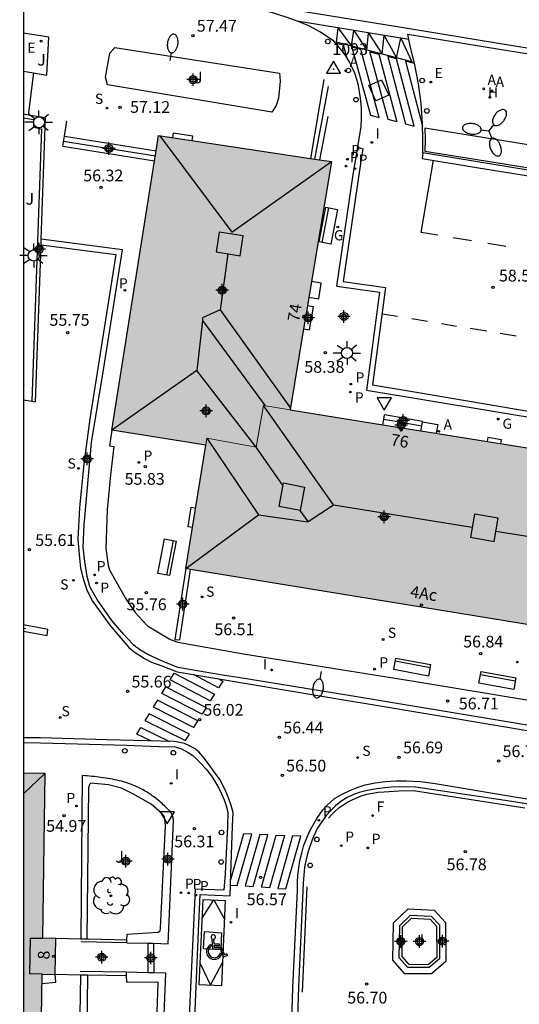
# Model space of a CAD drawing. Units: metres. Extents: x 586593 to 586946, y 4796539 to 4796791.
# Drawn here: x 586594 to 586626, y 4796686 to 4796749 of the extents above; entities that cross this region are included whole.
import ezdxf
from ezdxf.enums import TextEntityAlignment as Align

# ---------------------------------------------------------------- set-up
doc = ezdxf.new("R2010")
doc.units = ezdxf.units.M
doc.header["$MEASUREMENT"] = 0
doc.header["$PDSIZE"] = 5
for name, color, linetype in [('010106', 9, 'Continuous'), ('020204', 9, 'Continuous'), ('020308', 9, 'Continuous'), ('030201', 9, 'Continuous'), ('030301', 9, 'Continuous'), ('060106', 9, 'Continuous'), ('060108', 9, 'Continuous'), ('060113', 4, 'Continuous'), ('060117', 9, 'Continuous'), ('060124', 9, 'Continuous'), ('060126', 9, 'Continuous'), ('060141', 9, 'Continuous'), ('060144', 9, 'Continuous'), ('060145', 9, 'Continuous'), ('070105', 6, 'Continuous'), ('080106', 1, 'Continuous'), ('080109', 9, 'Continuous'), ('080110', 9, 'Continuous'), ('080202', 9, 'Continuous'), ('080308', 9, 'Continuous'), ('090103', 9, 'Continuous'), ('090202', 1, 'Continuous'), ('100107', 3, 'Continuous'), ('100116', 71, 'Continuous'), ('100202', 3, 'Continuous'), ('100302', 7, 'Continuous'), ('200204', 4, 'Continuous'), ('200205', 4, 'Continuous'), ('200304', 4, 'Continuous'), ('200305', 4, 'Continuous'), ('210201', 9, 'Continuous'), ('210203', 4, 'Continuous'), ('210204', 9, 'Continuous'), ('210205', 4, 'Continuous'), ('210301', 9, 'Continuous'), ('210303', 4, 'Continuous'), ('210304', 9, 'Continuous'), ('210305', 4, 'Continuous'), ('220207', 9, 'Continuous'), ('220307', 9, 'Continuous'), ('230204', 9, 'Continuous'), ('230304', 9, 'Continuous'), ('240104', 1, 'Continuous'), ('240204', 9, 'Continuous'), ('240304', 9, 'Continuous'), ('250202', 9, 'Continuous'), ('250205', 9, 'Continuous'), ('250206', 9, 'Continuous'), ('260101', 9, 'Continuous'), ('260202', 9, 'Continuous'), ('260205', 9, 'Continuous'), ('260206', 9, 'Continuous'), ('270204', 9, 'Continuous'), ('270304', 9, 'Continuous'), ('990501', 21, 'Continuous'), ('C_Edificios', 5, 'Continuous'), ('Centroides', 1, 'Continuous')]:
    doc.layers.add(name, color=color, linetype=linetype)
doc.layers.add('080111', color=7, linetype='Continuous', lineweight=30)
doc.layers.add('080117', color=7, linetype='Continuous', lineweight=20)
doc.styles.add('ARIAL', font='arial.ttf', dxfattribs={"height": 1})
doc.styles.add('ARIALI', font='ariali.ttf', dxfattribs={"height": 1})
doc.styles.add('ROMANS', font='romans__.ttf', dxfattribs={"height": 1})
doc.styles.get("Standard").update_dxf_attribs({"font": 'arial.ttf'})

# ---------------------------------------------------------------- blocks, each defined once
blk = doc.blocks.new('Centroide')
for points in [[(0.402, 0), (-0.402, 0)], [(0, -0.402), (0, 0.402)]]:
    blk.add_lwpolyline(points)
for radius in [0.256, 0.159]:
    blk.add_circle((0, 0), radius)
blk = doc.blocks.new('VERTOP')
blk.add_lwpolyline([(-0.45, -0.26), (0.45, -0.26), (0, 0.52)], close=True)
blk.add_point((0, 0))
blk = doc.blocks.new('MINUS')
at = {"color": 0}
for points in [[(-0.047, 0.641, 0), (0, 0, 0)], [(-0.087, 0.273, 0), (-0.078, 0.158, 0)], [(0, 0, 0), (0.483, 0, 0)], [(0.063, 0.6, 0), (0.084, 0.317, 0)], [(0.084, 0.317, 0), (0.428, 0.317, 0)], [(0.092, 0.21, 0), (0.099, 0.107, 0)], [(0.092, 0.21, 0), (0.436, 0.21, 0)], [(0.099, 0.107, 0), (0.556, 0.107, 0)], [(0.428, 0.317, 0), (0.436, 0.21, 0)], [(0.483, 0, 0), (0.694, -0.534, 0)], [(0.556, 0.107, 0), (0.754, -0.396, 0)], [(0.506, -0.239, 0), (0.569, -0.397, 0)], [(0.958, -0.43, 0), (0.694, -0.534, 0)], [(0.919, -0.331, 0), (0.754, -0.396, 0)], [(0.919, -0.331, 0), (0.958, -0.43, 0)]]:
    blk.add_polyline3d(points, dxfattribs=at)
for centre, radius, start, end in [((0.053, 0.742), 0.142, 274.16246, 225.31813), ((0.117, -0.183), 0.5, 114.00335, 334.68483), ((0.117, -0.183), 0.393, 119.72316, 351.88934)]:
    blk.add_arc(centre, radius, start, end, dxfattribs=at)
blk = doc.blocks.new('COTAPU')
blk.add_circle((0, 0), 0.075)
blk = doc.blocks.new('PLUVI1')
blk.add_circle((0, 0), 0.055)
blk = doc.blocks.new('HIDRAN')
blk.add_circle((0, 0), 0.055)
blk = doc.blocks.new('ARBOL')
blk.add_circle((0, 0), 0.0587)
for centre, radius, start, end in [((-0.564, 0.381), 0.532, 92.28, 254.58), ((-0.28, 0.855), 0.3, 359.28777, 173.60777), ((0.097, 0.97), 0.21, 23.15651, 160.46651), ((0.438, 0.881), 0.24, 301.57804, 139.32804), ((0.656, 0.288), 0.443, 319.85562, 114.76562), ((-0.091, 0.321), 0.12, 119.14, 310.56), ((0.819, -0.249), 0.383, 235.52754, 62.02753), ((-0.556, -0.339), 0.555, 142.64, 266.54), ((-0.039, -0.384), 0.21, 189.64, 323.88), ((0.299, -0.624), 0.532, 224.67, 0.24), ((-0.301, -0.676), 0.45, 213.78, 295.32)]:
    blk.add_arc(centre, radius, start, end)
blk = doc.blocks.new('FAREDI')
blk.add_line((0, 0), (0.5, 0))
blk.add_lwpolyline([(0.5, 0, 0.159986), (0.538, -0.117, 0.106322), (0.675, -0.238, 0.071006), (0.858, -0.309, 0.057309), (1.099, -0.337, 0.057309), (1.339, -0.309, 0.071006), (1.522, -0.238, 0.106322), (1.659, -0.117, 0.159986), (1.697, 0, 0.159986), (1.659, 0.117, 0.106322), (1.522, 0.238, 0.071006), (1.339, 0.309, 0.057309), (1.099, 0.337, 0.057309), (0.858, 0.309, 0.071006), (0.675, 0.238, 0.106322), (0.538, 0.117, 0.159986)], format="xyb", close=True)
blk = doc.blocks.new('HUEPIV')
blk.add_circle((0, 0), 0.145)
blk = doc.blocks.new('REIND')
blk.add_circle((0, 0), 0.055)
blk = doc.blocks.new('FAROLM')
for q in [(0, 0.5), (0.433, -0.25), (-0.433, -0.25)]:
    blk.add_line((0, 0), q)
for points in [[(0, 0.5, 0.159986), (0.117, 0.538, 0.106322), (0.238, 0.675, 0.071006), (0.309, 0.858, 0.057309), (0.337, 1.099, 0.057309), (0.309, 1.339, 0.071006), (0.238, 1.522, 0.106322), (0.117, 1.659, 0.159986), (0, 1.697, 0.159986), (-0.117, 1.659, 0.106322), (-0.238, 1.522, 0.071006), (-0.309, 1.339, 0.057309), (-0.337, 1.099, 0.057309), (-0.309, 0.858, 0.071006), (-0.238, 0.675, 0.106322), (-0.117, 0.538, 0.159986)], [(-0.433, -0.25, 0.159986), (-0.525, -0.168, 0.106322), (-0.704, -0.131, 0.071006), (-0.898, -0.161, 0.057309), (-1.12, -0.258, 0.057309), (-1.315, -0.402, 0.071006), (-1.437, -0.555, 0.106322), (-1.495, -0.728, 0.159986), (-1.47, -0.849, 0.159986), (-1.378, -0.931, 0.106322), (-1.199, -0.967, 0.071006), (-1.005, -0.937, 0.057309), (-0.783, -0.841, 0.057309), (-0.588, -0.697, 0.071006), (-0.466, -0.544, 0.106322), (-0.408, -0.371, 0.159986)], [(0.433, -0.25, 0.159986), (0.408, -0.371, 0.106322), (0.466, -0.544, 0.071006), (0.588, -0.697, 0.057309), (0.783, -0.841, 0.057309), (1.005, -0.937, 0.071006), (1.199, -0.967, 0.106322), (1.378, -0.931, 0.159986), (1.47, -0.849, 0.159986), (1.495, -0.728, 0.106322), (1.437, -0.555, 0.071006), (1.315, -0.402, 0.057309), (1.12, -0.258, 0.057309), (0.898, -0.161, 0.071006), (0.704, -0.131, 0.106322), (0.525, -0.168, 0.159986)]]:
    blk.add_lwpolyline(points, format="xyb", close=True)
blk = doc.blocks.new('SANEA')
blk.add_circle((0, 0), 0.055)
blk = doc.blocks.new('ABAS')
blk.add_circle((0, 0), 0.055)
blk = doc.blocks.new('REGALU')
blk.add_circle((0, 0), 0.055)
blk = doc.blocks.new('PLUVI3')
blk.add_circle((0, 0), 0.055)
blk = doc.blocks.new('PLUVI2')
blk.add_circle((0, 0), 0.055)
blk = doc.blocks.new('OPTICA')
blk.add_circle((0, 0), 0.055)
blk = doc.blocks.new('FAROLA')
for p, q in [((0, 0.355), (0, 0.755)), ((-0.355, 0), (-0.895, 0)), ((-0.63, 0.51), (-0.255, 0.245)), ((0.605, 0.49), (0.276, 0.223)), ((0.355, 0), (0.855, 0)), ((-0.65, -0.52), (-0.255, -0.24)), ((0, -0.355), (0, -0.755)), ((0.585, -0.52), (0.256, -0.246))]:
    blk.add_line(p, q)
blk.add_circle((0, 0), 0.355)
blk = doc.blocks.new('REGAS')
blk.add_circle((0, 0), 0.055)
blk = doc.blocks.new('SETRA')
at = {"linetype": 'Continuous'}
blk.add_lwpolyline([(0.451, 0.26), (-0.45, 0.26), (-0.001, -0.52)], close=True, dxfattribs=at)
blk = doc.blocks.new('BloquePortal')
blk.add_circle((0, 0), 0.075)
at = {"flags": 5}
blk.add_attdef('INDICE', text='', height=0.75, dxfattribs=at).set_placement((0, 0), align=Align.MIDDLE_CENTER)
blk = doc.blocks.new('BANCO')
blk.add_line((1.125, 0.1875), (-1.125, 0.1875))
blk.add_lwpolyline([(1.125, 0.75), (1.125, 0), (-1.125, 0), (-1.125, 0.75)], close=True)

msp = doc.modelspace()

# ---------------------------------------------------------------- hatches: boundary and pattern name
at = {"layer": '990501'}
for points in [[(586613.745, 4796740.046), (586602.711, 4796741.698), (586599.737, 4796722.897), (586605.725, 4796721.949), (586605.765, 4796722.406), (586608.955, 4796721.829), (586609.419, 4796724.475), (586611.12, 4796724.202)], [(586629.844, 4796721.202), (586611.12, 4796724.202), (586609.419, 4796724.475), (586608.955, 4796721.829), (586605.765, 4796722.406), (586605.725, 4796721.949), (586605.732, 4796721.948), (586604.46, 4796714.072), (586628.059, 4796710.207)], [(586595.489, 4796701.013), (586594.088, 4796701.033), (586594.087, 4796678.533), (586595.138, 4796678.521), (586595.288, 4796688.199), (586596.115, 4796688.18), (586596.167, 4796690.473), (586595.324, 4796690.492)]]:
    msp.add_hatch(color=256, dxfattribs=at).paths.add_polyline_path(points, flags=0)

# ---------------------------------------------------------------- linework, layer by layer
at = {"layer": '010106'}
msp.add_lwpolyline([(586594.084, 4796540.067), (586944.074, 4796540.06), (586944.08, 4796790.053), (586594.09, 4796790.06)], close=True, dxfattribs=at)
at = {"layer": '060106', "flags": 128}
for points in [[(586594.257, 4796710.232), (586594.088, 4796710.26)], [(586613.56, 4796698.16), (586613.77, 4796698.39), (586613.99, 4796698.61), (586614.23, 4796698.81), (586614.48, 4796698.99), (586614.74, 4796699.16), (586615.02, 4796699.31), (586615.3, 4796699.44), (586615.65, 4796699.58), (586616.01, 4796699.68), (586616.37, 4796699.76), (586616.74, 4796699.81), (586617.11, 4796699.83), (586618.04, 4796699.91), (586618.98, 4796699.93), (586626.08, 4796698.82)], [(586611.91, 4796687.05), (586612.19, 4796693.78)]]:
    msp.add_lwpolyline(points, dxfattribs=at)
at = {"layer": '060108', "flags": 128}
for points in [[(586611.557, 4796748.989), (586610.93, 4796749.23), (586609.92, 4796749.54), (586609.43, 4796749.65), (586608.91, 4796749.76), (586606.13, 4796750.19), (586600.64, 4796751.1), (586595.7, 4796751.9), (586595.291, 4796751.6)], [(586615.431, 4796740.954), (586615.48, 4796741.25), (586615.64, 4796742.25), (586615.67, 4796742.86), (586615.66, 4796743.47), (586615.6, 4796744.08), (586615.55, 4796744.49), (586615.47, 4796744.89), (586615.37, 4796745.28), (586615.24, 4796745.67), (586615.08, 4796746.04), (586614.88, 4796746.42), (586614.66, 4796746.78), (586614.41, 4796747.12), (586614.13, 4796747.45), (586613.9, 4796747.72), (586613.06, 4796748.29), (586612.3, 4796748.7), (586611.84, 4796748.88), (586611.557, 4796748.989)], [(586618.694, 4796747.829), (586618.62, 4796748.17)], [(586618.62, 4796748.17), (586624.48, 4796747.22), (586633.67, 4796745.74), (586645.37, 4796743.85), (586649.12, 4796743.25), (586648.948, 4796742.997)], [(586619.58, 4796740.59), (586619.59, 4796741.45), (586619.57, 4796742.46), (586619.47, 4796743.74), (586619.3, 4796745), (586619.07, 4796746.22), (586618.78, 4796747.43), (586618.694, 4796747.829)], [(586614.1, 4796732.09), (586615.14, 4796739.21), (586615.431, 4796740.954)], [(586645.78, 4796736.33), (586642.89, 4796736.8), (586638.12, 4796737.58), (586630.56, 4796738.8), (586623.08, 4796740.02), (586619.58, 4796740.59)], [(586601.05, 4796709.27), (586600.51, 4796709.864), (586599.738, 4796710.76), (586598.808, 4796712.096), (586598.451, 4796712.696), (586598.341, 4796712.934), (586598.159, 4796713.567), (586598.018, 4796714.531), (586597.911, 4796715.442), (586597.962, 4796716.875), (586598.427, 4796722.113), (586599.206, 4796726.748), (586600.409, 4796734.414), (586595.232, 4796735.081)], [(586614.1, 4796732.09), (586616.821, 4796731.717), (586615.98, 4796725.462), (586643.968, 4796720.832), (586644.62, 4796725.19)], [(586629.2, 4796703.59), (586624.71, 4796704.35), (586614.86, 4796705.98), (586607.79, 4796707.13), (586606.93, 4796707.25), (586603.95, 4796707.76), (586603.01, 4796708.16), (586602.08, 4796708.58), (586601.97, 4796708.63), (586601.88, 4796708.68), (586601.78, 4796708.74), (586601.68, 4796708.8), (586601.59, 4796708.86), (586601.49, 4796708.92), (586601.4, 4796708.99), (586601.31, 4796709.05), (586601.22, 4796709.12), (586601.13, 4796709.19), (586601.05, 4796709.27)], [(586594.088, 4796702.974), (586595.19, 4796702.97)], [(586595.19, 4796702.97), (586600.67, 4796702.81), (586603.24, 4796702.71), (586603.71, 4796702.73), (586604.17, 4796702.57), (586604.61, 4796702.35), (586604.9, 4796702.15), (586605.16, 4796701.92), (586605.4, 4796701.67), (586605.75, 4796701.29), (586606.07, 4796700.88), (586606.36, 4796700.44), (586606.56, 4796700.08), (586606.74, 4796699.71), (586606.9, 4796699.33), (586607.03, 4796698.94), (586607.14, 4796698.54), (586607.11, 4796697.64), (586606.96, 4796694.6), (586606.89, 4796693.57), (586605.06, 4796693.63), (586604.94, 4796691.36), (586604.5, 4796681.96)], [(586628.27, 4796698.72), (586625.26, 4796699.21), (586619.14, 4796700.14), (586618.35, 4796700.16), (586617.57, 4796700.13), (586616.8, 4796700.05), (586616.03, 4796699.93), (586615.52, 4796699.8), (586615.11, 4796699.64), (586614.71, 4796699.45), (586614.34, 4796699.21), (586614, 4796698.95), (586613.7, 4796698.65), (586613.42, 4796698.33), (586612.84, 4796697.5), (586612.51, 4796696.78), (586612.26, 4796696.04), (586612.14, 4796695.54), (586612.04, 4796695.04), (586611.98, 4796694.53), (586611.94, 4796694.02), (586611.93, 4796693.52), (586611.65, 4796687.4), (586611.51, 4796683.41)]]:
    msp.add_lwpolyline(points, dxfattribs=at)
at = {"layer": '060113', "flags": 128}
for points in [[(586667.24, 4796739.35), (586666.43, 4796739.79), (586665.61, 4796740.19), (586664.77, 4796740.55), (586663.59, 4796740.98), (586662.39, 4796741.34), (586658.8, 4796742.01), (586649.06, 4796743.6), (586643.24, 4796744.53), (586633.69, 4796746.06), (586624.54, 4796747.54), (586618.6, 4796748.52), (586610.84, 4796749.78), (586605.08, 4796750.73), (586598.46, 4796751.83), (586595.68, 4796752.3), (586595.291, 4796751.6)], [(586618.694, 4796747.829), (586611.557, 4796748.989)], [(586615.431, 4796740.954), (586615.76, 4796740.86), (586615.61, 4796739.91), (586614.49, 4796732.38), (586617.2, 4796732), (586616.36, 4796725.8), (586618.92, 4796725.38)], [(586619.58, 4796740.59), (586619.54, 4796740.24), (586623.01, 4796739.67), (586630.55, 4796738.45), (586638.07, 4796737.24), (586642.92, 4796736.44), (586645.7, 4796736), (586645.78, 4796736.33)], [(586595.22, 4796734.738), (586599.996, 4796734.12), (586598.322, 4796723.626), (586597.956, 4796720.762), (586597.669, 4796717.949), (586597.564, 4796715.948), (586597.643, 4796714.968), (586597.74, 4796714.093), (586597.926, 4796713.349), (586598.156, 4796712.647), (586598.491, 4796712.007), (586599.597, 4796710.459), (586600.83, 4796709.04)], [(586618.92, 4796725.38), (586643.727, 4796721.167), (586644.31, 4796724.89)], [(586600.83, 4796709.04), (586601.03, 4796708.88), (586601.12, 4796708.8), (586601.22, 4796708.73), (586601.32, 4796708.66), (586601.42, 4796708.6), (586601.52, 4796708.53), (586601.62, 4796708.47), (586601.72, 4796708.41), (586601.83, 4796708.35), (586602.27, 4796708.11), (586602.92, 4796707.87), (586603.9, 4796707.49), (586615.28, 4796705.58), (586615.58, 4796705.54), (586624.61, 4796704.02), (586630.64, 4796703.01)], [(586604.94, 4796683.41), (586605.29, 4796691.43), (586605.38, 4796693.29), (586607.28, 4796693.21), (586607.32, 4796694.62), (586607.43, 4796697.64), (586607.48, 4796698.52), (586607.36, 4796698.96), (586607.21, 4796699.39), (586607.04, 4796699.81), (586606.84, 4796700.22), (586606.62, 4796700.62), (586605.64, 4796701.96), (586605.28, 4796702.38), (586605, 4796702.6), (586604.7, 4796702.77), (586604.37, 4796702.91), (586603.74, 4796703.04), (586599.41, 4796703.16), (586595.19, 4796703.28), (586594.088, 4796703.28)], [(586611.16, 4796683.09), (586611.29, 4796687.34), (586611.59, 4796693.55), (586611.58, 4796694.03), (586611.6, 4796694.51), (586611.66, 4796694.99), (586611.74, 4796695.46), (586611.85, 4796695.93), (586611.99, 4796696.43), (586612.18, 4796696.91), (586612.39, 4796697.38), (586612.65, 4796697.83), (586612.81, 4796698.13), (586613, 4796698.42), (586613.21, 4796698.69), (586613.43, 4796698.94), (586613.68, 4796699.18), (586613.94, 4796699.4), (586614.4, 4796699.67), (586614.89, 4796699.91), (586615.38, 4796700.12), (586615.9, 4796700.29), (586616.54, 4796700.41), (586617.2, 4796700.49), (586617.85, 4796700.54), (586618.51, 4796700.54), (586619.44, 4796700.49), (586620.36, 4796700.36), (586625.33, 4796699.54), (586627.18, 4796699.24)]]:
    msp.add_lwpolyline(points, dxfattribs=at)
at = {"layer": '060117', "flags": 128}
for points in [[(586594.726, 4796745.695), (586594.395, 4796743.009)], [(586613.265, 4796745.27), (586612.409, 4796740.246)], [(586613.521, 4796742.906), (586612.997, 4796740.158)], [(586596.707, 4796741.654), (586602.558, 4796740.728)], [(586596.61, 4796741.019), (586602.458, 4796740.094)], [(586611.976, 4796729.373), (586612.351, 4796729.311), (586612.595, 4796730.773), (586612.219, 4796730.836)], [(586619.555, 4796723.436), (586619.561, 4796723.469), (586617.142, 4796723.874)], [(586619.508, 4796723.171), (586617.095, 4796723.582)], [(586619.453, 4796722.867), (586619.508, 4796723.171)], [(586619.508, 4796723.171), (586619.555, 4796723.436)], [(586602.041, 4796690.181), (586602.033, 4796688.297)], [(586602.389, 4796690.173), (586602.405, 4796688.289)]]:
    msp.add_lwpolyline(points, dxfattribs=at)
at = {"layer": '060124', "flags": 128}
for points in [[(586594.088, 4796724.84), (586594.639, 4796724.756)], [(586617.717, 4796691.481), (586618.637, 4796692.371), (586620.305, 4796692.293), (586621.037, 4796691.502), (586621.05, 4796689.005), (586620.135, 4796688.217), (586618.443, 4796688.236), (586617.667, 4796689.106), (586617.717, 4796691.481)], [(586597.769, 4796690.438), (586596.167, 4796690.473)], [(586597.732, 4796688.149), (586596.115, 4796688.18)]]:
    msp.add_lwpolyline(points, dxfattribs=at)
at = {"layer": '060126', "flags": 128}
for points in [[(586596.707, 4796741.654), (586596.853, 4796742.616)], [(586596.61, 4796741.019), (586596.707, 4796741.654)]]:
    msp.add_lwpolyline(points, dxfattribs=at)
at = {"layer": '060141', "flags": 128}
for points in [[(586612.693, 4796740.203), (586613.562, 4796744.832)], [(586596.658, 4796741.331), (586602.513, 4796740.405)]]:
    msp.add_lwpolyline(points, dxfattribs=at)
at = {"layer": '060144', "flags": 128}
for points in [[(586617.095, 4796723.582), (586617.142, 4796723.874)], [(586617.038, 4796723.254), (586617.095, 4796723.582)], [(586600.695, 4796690.213), (586597.787, 4796690.258)], [(586600.65, 4796688.326), (586597.715, 4796688.384)]]:
    msp.add_lwpolyline(points, dxfattribs=at)
at = {"layer": '060145', "flags": 128}
for points in [[(586609.954, 4796743.188), (586599.462, 4796744.935), (586599.338, 4796745.414), (586599.615, 4796746.948), (586599.923, 4796747.323), (586610.429, 4796745.681), (586610.474, 4796745.172), (586610.381, 4796744.075), (586610.23, 4796743.608), (586609.954, 4796743.188)], [(586599.737, 4796722.897), (586599.58, 4796721.904), (586599.861, 4796721.866), (586599.647, 4796720.047), (586599.446, 4796717.815), (586599.353, 4796715.385), (586599.494, 4796714.283), (586599.579, 4796714.005), (586600, 4796713.273), (586600.632, 4796712.151), (586601.234, 4796711.274), (586601.688, 4796710.756), (586602.018, 4796710.428), (586602.751, 4796709.978), (586603.389, 4796709.596), (586603.531, 4796709.53), (586603.956, 4796709.388), (586608.139, 4796708.636), (586613.289, 4796707.804), (586619.126, 4796706.873), (586628.928, 4796705.266), (586656.048, 4796700.733)]]:
    msp.add_lwpolyline(points, dxfattribs=at)
at = {"layer": '070105', "flags": 128}
for points in [[(586594.395, 4796743.009), (586594.089, 4796743.06)], [(586594.089, 4796742.824), (586594.746, 4796742.714), (586594.743, 4796742.23), (586595.255, 4796742.124), (586594.639, 4796724.756)], [(586595.232, 4796735.081), (586595.507, 4796742.823), (586594.395, 4796743.009)], [(586595.22, 4796734.738), (586595.232, 4796735.081)], [(586594.639, 4796724.756), (586594.864, 4796724.721), (586595.22, 4796734.738)], [(586604.46, 4796714.072), (586603.765, 4796709.555), (586604.065, 4796709.532), (586604.758, 4796714.024)], [(586594.088, 4796710.074), (586595.612, 4796709.805), (586595.659, 4796710.2), (586594.088, 4796710.49)], [(586597.769, 4796690.438), (586597.854, 4796700.881)], [(586618.116, 4796691.307), (586618.792, 4796691.96), (586620.121, 4796691.898), (586620.635, 4796691.343), (586620.646, 4796689.189), (586619.987, 4796688.622), (586618.625, 4796688.637), (586618.073, 4796689.256), (586618.116, 4796691.307)], [(586618.294, 4796691.229), (586618.861, 4796691.777), (586620.039, 4796691.722), (586620.456, 4796691.272), (586620.466, 4796689.271), (586619.921, 4796688.802), (586618.706, 4796688.815), (586618.254, 4796689.323), (586618.294, 4796691.229)], [(586598.228, 4796690.428), (586597.769, 4796690.438)], [(586600.695, 4796690.374), (586598.228, 4796690.428)], [(586600.695, 4796690.213), (586600.695, 4796690.374)], [(586597.732, 4796688.149), (586597.608, 4796680.623), (586599.663, 4796680.756), (586599.595, 4796676.774), (586599.434, 4796667.362)], [(586598.174, 4796688.141), (586597.732, 4796688.149)], [(586600.644, 4796688.094), (586598.174, 4796688.141)], [(586600.65, 4796688.326), (586600.644, 4796688.094)]]:
    msp.add_lwpolyline(points, dxfattribs=at)
at = {"layer": '080106', "flags": 128}
for points in [[(586606.591, 4796735.546), (586606.394, 4796734.273), (586607.927, 4796734.035), (586608.124, 4796735.308), (586606.591, 4796735.546)], [(586611.745, 4796717.774), (586610.404, 4796718.036), (586610.698, 4796719.542), (586612.039, 4796719.28), (586611.745, 4796717.774)], [(586622.613, 4796716.077), (586624.13, 4796715.809), (586624.392, 4796717.29), (586622.875, 4796717.558), (586622.613, 4796716.077)]]:
    msp.add_lwpolyline(points, dxfattribs=at)
at = {"layer": '080109', "flags": 128}
for points in [[(586602.807, 4796741.684), (586607.382, 4796735.533), (586613.745, 4796740.046)], [(586607.147, 4796734.156), (586606.657, 4796730.588)], [(586606.657, 4796730.588), (586605.531, 4796730.076), (586605.512, 4796729.908)], [(586606.657, 4796730.588), (586611.139, 4796724.316)], [(586605.512, 4796729.908), (586605.158, 4796726.717)], [(586605.512, 4796729.908), (586609.525, 4796724.458)], [(586605.158, 4796726.717), (586599.737, 4796722.897)], [(586610.66, 4796719.35), (586608.955, 4796721.829), (586605.158, 4796726.717)], [(586613.89, 4796718.15), (586609.419, 4796724.475)], [(586605.805, 4796722.399), (586609.087, 4796717.495)], [(586612.26, 4796717.072), (586613.89, 4796718.15)], [(586613.89, 4796718.15), (586622.726, 4796716.715)], [(586604.462, 4796714.086), (586609.087, 4796717.495)], [(586609.087, 4796717.495), (586612.232, 4796717.053), (586612.26, 4796717.072)], [(586612.26, 4796717.072), (586611.745, 4796717.774)], [(586624.245, 4796716.459), (586633.585, 4796714.976)], [(586595.449, 4796701.014), (586594.088, 4796699.711)]]:
    msp.add_lwpolyline(points, dxfattribs=at)
at = {"layer": '080110', "flags": 128}
msp.add_lwpolyline([(586595.288, 4796688.199), (586594.508, 4796688.217), (586594.544, 4796690.51), (586595.324, 4796690.492)], dxfattribs=at)
at = {"layer": '080111', "flags": 128}
for points in [[(586602.558, 4796740.728), (586602.711, 4796741.698)], [(586602.711, 4796741.698), (586612.409, 4796740.246)], [(586602.458, 4796740.094), (586602.558, 4796740.728)], [(586599.737, 4796722.897), (586602.458, 4796740.094)], [(586612.997, 4796740.158), (586613.745, 4796740.046), (586612.219, 4796730.836)], [(586612.409, 4796740.246), (586612.997, 4796740.158)], [(586612.219, 4796730.836), (586611.976, 4796729.373)], [(586611.976, 4796729.373), (586611.12, 4796724.202)], [(586611.12, 4796724.202), (586617.038, 4796723.254)], [(586617.038, 4796723.254), (586619.453, 4796722.867)], [(586605.732, 4796721.948), (586599.737, 4796722.897)], [(586619.453, 4796722.867), (586629.844, 4796721.202)], [(586604.46, 4796714.072), (586605.732, 4796721.948)], [(586604.758, 4796714.024), (586604.46, 4796714.072)], [(586628.059, 4796710.207), (586604.758, 4796714.024)], [(586596.167, 4796690.473), (586595.324, 4796690.492), (586595.489, 4796701.013), (586594.088, 4796701.033)], [(586596.115, 4796688.18), (586596.167, 4796690.473)], [(586595.138, 4796678.521), (586595.288, 4796688.199), (586596.115, 4796688.18)]]:
    msp.add_lwpolyline(points, dxfattribs=at)
at = {"layer": '080117', "flags": 128}
msp.add_lwpolyline([(586605.732, 4796721.948), (586605.805, 4796722.399), (586608.955, 4796721.829), (586609.419, 4796724.475), (586611.12, 4796724.202)], dxfattribs=at)
at = {"layer": '090103', "flags": 128}
for points in [[(586604.852, 4796741.378), (586604.897, 4796741.66), (586603.654, 4796741.858), (586603.607, 4796741.564)], [(586612.31, 4796731.386), (586612.935, 4796731.282), (586613.102, 4796732.283), (586612.476, 4796732.387)], [(586619.555, 4796723.436), (586620.533, 4796723.26), (586620.434, 4796722.71)], [(586624.569, 4796722.047), (586624.61, 4796722.296), (586623.725, 4796722.442), (586623.683, 4796722.189)], [(586604.885, 4796716.704), (586604.599, 4796716.75), (586604.797, 4796717.985), (586605.085, 4796717.939)], [(586595.279, 4796687.606), (586596.161, 4796687.686), (586596.116, 4796688.18)]]:
    msp.add_lwpolyline(points, dxfattribs=at)
at = {"layer": '100107', "flags": 128}
for points in [[(586600.695, 4796690.374), (586600.704, 4796690.753), (586602.694, 4796690.886), (586602.815, 4796690.963), (586602.833, 4796691.145), (586603.166, 4796697.688), (586603.089, 4796698.252), (586602.918, 4796698.461), (586602.239, 4796699.043), (586601.078, 4796699.712), (586600.349, 4796700.065), (586599.529, 4796700.284), (586598.398, 4796700.383), (586598.302, 4796700.313), (586598.251, 4796700.084), (586598.15, 4796690.48), (586598.228, 4796690.428)], [(586598.174, 4796688.141), (586598.094, 4796681.152), (586598.101, 4796681.065), (586598.132, 4796681.025), (586599.931, 4796681.113), (586600.049, 4796681.071), (586600.119, 4796680.975), (586599.935, 4796667.344)], [(586600.644, 4796688.094), (586600.661, 4796687.705), (586602.617, 4796687.711), (586602.664, 4796687.703), (586602.679, 4796687.623), (586602.331, 4796677.888), (586602.44, 4796676.358), (586602.031, 4796667.269)]]:
    msp.add_lwpolyline(points, dxfattribs=at)
at = {"layer": '100116', "flags": 128}
for points in [[(586594.726, 4796745.695), (586595.593, 4796745.554), (586595.71, 4796747.974), (586594.089, 4796748.233)], [(586594.089, 4796745.799), (586594.726, 4796745.695)], [(586619.71, 4796742.18), (586619.73, 4796741.45), (586619.71, 4796740.71), (586623.05, 4796740.17), (586630.58, 4796738.96), (586638.13, 4796737.72), (586642.87, 4796736.94), (586645.69, 4796736.47), (586645.92, 4796737.21), (586646.14, 4796737.86), (586641.81, 4796738.58), (586634.2, 4796739.81), (586626.18, 4796741.12), (586619.71, 4796742.18)], [(586602.389, 4796690.173), (586603.336, 4796690.15), (586603.676, 4796697.982), (586603.674, 4796697.995), (586603.672, 4796698.008), (586603.671, 4796698.021), (586603.669, 4796698.034), (586603.667, 4796698.047), (586603.665, 4796698.059), (586603.663, 4796698.072), (586603.661, 4796698.085), (586603.659, 4796698.098), (586603.657, 4796698.111), (586603.655, 4796698.123), (586603.652, 4796698.136), (586603.65, 4796698.149), (586603.648, 4796698.161), (586603.645, 4796698.174), (586603.642, 4796698.186), (586603.639, 4796698.199), (586603.636, 4796698.211), (586603.633, 4796698.224), (586603.629, 4796698.236), (586603.626, 4796698.248), (586603.622, 4796698.26), (586603.61, 4796698.297), (586603.596, 4796698.333), (586603.585, 4796698.357), (586603.574, 4796698.381), (586603.562, 4796698.404), (586603.55, 4796698.427), (586603.536, 4796698.45), (586603.522, 4796698.472), (586603.507, 4796698.494), (586603.492, 4796698.516), (586603.476, 4796698.537), (586603.46, 4796698.559), (586603.443, 4796698.58), (586603.426, 4796698.601), (586603.408, 4796698.622), (586603.39, 4796698.642), (586603.372, 4796698.662), (586603.353, 4796698.683), (586603.335, 4796698.703), (586603.316, 4796698.723), (586603.296, 4796698.742), (586603.277, 4796698.762), (586603.185, 4796698.854), (586603.092, 4796698.945), (586603.018, 4796699.015), (586602.944, 4796699.084), (586602.868, 4796699.151), (586602.792, 4796699.218), (586602.715, 4796699.283), (586602.637, 4796699.347), (586602.558, 4796699.409), (586602.479, 4796699.471), (586602.399, 4796699.53), (586602.318, 4796699.589), (586602.237, 4796699.646), (586602.155, 4796699.701), (586602.072, 4796699.755), (586601.988, 4796699.808), (586601.904, 4796699.859), (586601.819, 4796699.909), (586601.734, 4796699.956), (586601.648, 4796700.003), (586601.561, 4796700.047), (586601.473, 4796700.09), (586601.253, 4796700.193), (586601.03, 4796700.285), (586600.894, 4796700.337), (586600.759, 4796700.385), (586600.621, 4796700.429), (586600.482, 4796700.471), (586600.342, 4796700.509), (586600.201, 4796700.545), (586600.059, 4796700.578), (586599.916, 4796700.609), (586599.772, 4796700.637), (586599.627, 4796700.664), (586599.482, 4796700.688), (586599.336, 4796700.711), (586599.189, 4796700.732), (586599.042, 4796700.752), (586598.894, 4796700.771), (586598.746, 4796700.788), (586598.598, 4796700.805), (586598.45, 4796700.821), (586598.301, 4796700.836), (586598.152, 4796700.851), (586598.003, 4796700.866), (586597.854, 4796700.881)], [(586600.695, 4796690.213), (586602.041, 4796690.181)], [(586602.041, 4796690.181), (586602.389, 4796690.173)], [(586602.033, 4796688.297), (586600.65, 4796688.326)], [(586602.405, 4796688.289), (586602.033, 4796688.297)], [(586602.081, 4796667.267), (586602.325, 4796667.246), (586603.189, 4796688.272), (586602.405, 4796688.289)]]:
    msp.add_lwpolyline(points, dxfattribs=at)
at = {"layer": '240104', "flags": 128}
msp.add_lwpolyline([(586616.95, 4796745.25), (586617.41, 4796744.27), (586616.59, 4796743.91), (586616.13, 4796744.89), (586616.95, 4796745.25)], dxfattribs=at)
at = {"layer": '260101', "flags": 128}
for points in [[(586614.18, 4796748.56), (586615.02, 4796747.41), (586615.18, 4796748.4), (586616.01, 4796747.15), (586616.11, 4796748.24), (586616.98, 4796746.9), (586617.12, 4796748.08), (586617.9, 4796746.66), (586618.17, 4796747.91), (586618.87, 4796746.41), (586614.08, 4796747.65), (586614.18, 4796748.56)], [(586613.98, 4796747.62), (586614.49, 4796747.48), (586614.71, 4796746.69)], [(586615.06, 4796747.34), (586616.25, 4796743), (586616.8, 4796742.86), (586615.63, 4796747.19), (586615.06, 4796747.34)], [(586616.2, 4796747.04), (586616.77, 4796746.89), (586617.92, 4796742.58), (586617.36, 4796742.72), (586616.2, 4796747.04)], [(586617.34, 4796746.75), (586618.47, 4796742.44), (586619.03, 4796742.29), (586617.91, 4796746.6), (586617.34, 4796746.75)], [(586619.04, 4796746.3), (586618.48, 4796746.45), (586619.57, 4796742.3)], [(586620.54, 4796735.35), (586619.47, 4796735.52), (586620.26, 4796740.12)], [(586621.51, 4796735.19), (586622.68, 4796735)], [(586623.72, 4796734.84), (586624.87, 4796734.65)], [(586616.98, 4796730.33), (586617.97, 4796730.17)], [(586618.88, 4796730.02), (586619.87, 4796729.86)], [(586620.78, 4796729.71), (586621.74, 4796729.55)], [(586622.6, 4796729.41), (586623.66, 4796729.24)], [(586624.52, 4796729.1), (586625.53, 4796728.93)], [(586603.71, 4796707.4), (586606.28, 4796706.06), (586606.02, 4796705.64), (586603.45, 4796706.97), (586603.71, 4796707.4)], [(586606.55, 4796707.04), (586606.81, 4796706.9), (586606.55, 4796706.48), (586604.95, 4796707.31)], [(586603.18, 4796706.54), (586605.76, 4796705.21), (586605.49, 4796704.79), (586602.92, 4796706.11), (586603.18, 4796706.54)], [(586602.65, 4796705.68), (586602.38, 4796705.25), (586604.97, 4796703.94), (586605.23, 4796704.37), (586602.65, 4796705.68)], [(586602.12, 4796704.82), (586601.85, 4796704.39), (586604.44, 4796703.1), (586604.7, 4796703.52), (586602.12, 4796704.82)], [(586602.22, 4796703.08), (586601.32, 4796703.52), (586601.59, 4796703.95), (586603.41, 4796703.04)], [(586607.29, 4796693.89), (586607.73, 4796693.86), (586608.66, 4796697.13), (586608.13, 4796697.15), (586607.3, 4796694.23)], [(586609.18, 4796697.11), (586608.25, 4796693.83), (586608.76, 4796693.79), (586609.7, 4796697.09), (586609.18, 4796697.11)], [(586610.23, 4796697.07), (586610.75, 4796697.05), (586609.8, 4796693.72), (586609.28, 4796693.75), (586610.23, 4796697.07)], [(586611.27, 4796697.02), (586610.32, 4796693.68), (586610.84, 4796693.64), (586611.8, 4796697), (586611.27, 4796697.02)], [(586605.56, 4796692.97), (586606.97, 4796692.91), (586606.73, 4796687.47), (586605.31, 4796687.53), (586605.56, 4796692.97)], [(586605.5, 4796691.78), (586606.24, 4796692.94), (586606.92, 4796691.72)], [(586605.64, 4796690.92), (586606.74, 4796690.85), (586606.68, 4796689.75), (586605.58, 4796689.82), (586605.64, 4796690.92)], [(586605.37, 4796688.89), (586606.04, 4796687.5), (586606.79, 4796688.95)]]:
    msp.add_lwpolyline(points, dxfattribs=at)

# ---------------------------------------------------------------- block references
at = {"layer": '020204', "rotation": 359.9987685839998}
for p in [(586604.908, 4796748.077, 57.471), (586600.256, 4796743.491, 57.124), (586599.041, 4796738.4, 56.32), (586596.921, 4796729.125, 55.75), (586613.359, 4796727.857, 58.384), (586601.863, 4796720.578, 55.833), (586594.479, 4796715.275, 55.613), (586601.937, 4796712.543, 55.756), (586607.505, 4796710.918, 56.51), (586623.277, 4796708.64, 56.836), (586621.161, 4796705.633, 56.714), (586596.689, 4796698.32, 54.974), (586605.005, 4796697.489, 56.306), (586622.29, 4796696.027, 56.778), (586615.996, 4796687.569, 56.697)]:
    msp.add_blockref('COTAPU', p, dxfattribs=at)
at = {"layer": '020204'}
for p in [(586624.06, 4796732.01, 58.52), (586600.74, 4796706.24, 55.65), (586605.33, 4796704.44, 56.02), (586610.43, 4796703.31, 56.43), (586618.07, 4796702.04, 56.68), (586624.42, 4796701.8, 56.74), (586610.61, 4796700.88, 56.49), (586609.23, 4796694.38, 56.57)]:
    msp.add_blockref('COTAPU', p, dxfattribs=at)
at = {"layer": '030201'}
msp.add_blockref('VERTOP', (586613.879, 4796745.929, 57.986), dxfattribs=at)
at = {"layer": '080202', "rotation": 359.9987685839998}
for p in [(586611.992, 4796730.163), (586618.201, 4796722.931), (586619.484, 4796711.745), (586596.032, 4796689.333)]:
    msp.add_blockref('BloquePortal', p, dxfattribs=at)
at = {"layer": '090202'}
for p, rotation in [((586613.186, 4796736.027), 259.1667529612191), ((586603.625, 4796714.73), 78.91936859881204), ((586618.973, 4796708.164), 169.5635685551684), ((586624.407, 4796707.304), 169.5635685551684)]:
    msp.add_blockref('BANCO', p, dxfattribs=dict(at, rotation=rotation))
at = {"layer": '100202', "rotation": 359.9987685839998}
msp.add_blockref('ARBOL', (586599.677, 4796693.21), dxfattribs=at)
at = {"layer": '200204'}
msp.add_blockref('HIDRAN', (586623.857, 4796744.131, 58.42), dxfattribs=at)
at = {"layer": '200205'}
for p in [(586614.66, 4796745.83, 58.05), (586623.46, 4796744.68, 58.39), (586623.98, 4796744.55, 58.42)]:
    msp.add_blockref('ABAS', p, dxfattribs=at)
at = {"layer": '200205', "rotation": 359.9987685839998}
msp.add_blockref('ABAS', (586620.599, 4796722.832, 58.469), dxfattribs=at)
at = {"layer": '210201', "rotation": 359.9987685839998}
msp.add_blockref('PLUVI1', (586601.453, 4796720.846, 55.833), dxfattribs=at)
at = {"layer": '210203'}
for p in [(586614.77, 4796740.19, 58.37), (586614.68, 4796739.75, 58.43), (586614.38, 4796696.4, 56.59), (586604.15, 4796693.4, 56.54), (586604.64, 4796693.38, 56.54)]:
    msp.add_blockref('PLUVI2', p, dxfattribs=at)
at = {"layer": '210203', "rotation": 359.9987685839998}
for p in [(586600.567, 4796731.827, 55.883), (586614.984, 4796725.844, 58.384), (586614.952, 4796725.338, 58.394), (586598.639, 4796713.674, 55.593), (586598.756, 4796713.157, 55.596), (586616.502, 4796707.66, 56.651)]:
    msp.add_blockref('PLUVI2', p, dxfattribs=at)
at = {"layer": '210204'}
for p, rotation in [((586599.428, 4796743.45, 57.124), 359.9987685839998), ((586597.612, 4796720.469, 55.64), 359.9987685839998), ((586597.285, 4796713.33, 55.466), 359.9987685839998), ((586605.498, 4796712.271, 56.644), 359.9987685839998), ((586617.044, 4796709.553, 56.784), 359.9987685839998), ((586625.611, 4796708.11, 56.829), 359.9987685839998), ((586596.431, 4796704.578, 55.05), 359.9987685839998), ((586615.42, 4796702.02, 56.51), 359.99)]:
    msp.add_blockref('SANEA', p, dxfattribs=dict(at, rotation=rotation))
at = {"layer": '210205'}
for p in [(586615.24, 4796739.59, 58.15), (586612.95, 4796698.02, 56.54), (586616.07, 4796696.26, 56.65), (586605.1, 4796693.25, 56.26)]:
    msp.add_blockref('PLUVI3', p, dxfattribs=at)
at = {"layer": '210205', "rotation": 359.9987685839998}
msp.add_blockref('PLUVI3', (586597.482, 4796698.933, 54.974), dxfattribs=at)
at = {"layer": '220207', "rotation": 359.9987685839998}
msp.add_blockref('REGALU', (586595.224, 4796747.719, 56.948), dxfattribs=at)
at = {"layer": '220207'}
msp.add_blockref('REGALU', (586620.09, 4796745.11, 58.28), dxfattribs=at)
at = {"layer": '230204', "rotation": 359.9987685839998}
for p in [(586614.157, 4796735.864, 58.414), (586624.391, 4796723.614, 58.454)]:
    msp.add_blockref('REGAS', p, dxfattribs=at)
at = {"layer": '240204'}
msp.add_blockref('OPTICA', (586616.38, 4796698.32, 56.67), dxfattribs=at)
at = {"layer": '250202'}
for p, rotation in [((586603.467, 4796746.483), 82.13666856800457), ((586613.087, 4796707.507), 259.9013685888794)]:
    msp.add_blockref('FAREDI', p, dxfattribs=dict(at, rotation=rotation))
at = {"layer": '250205', "rotation": 82.12}
msp.add_blockref('FAROLM', (586623.8, 4796741.98), dxfattribs=at)
at = {"layer": '250206', "rotation": 359.9987685839998}
for p in [(586595.084, 4796742.543), (586594.749, 4796734.048), (586614.744, 4796727.828)]:
    msp.add_blockref('FAROLA', p, dxfattribs=at)
at = {"layer": '260202'}
for p in [(586613.52, 4796747.7), (586614.83, 4796745.85), (586619.54, 4796745.21), (586615.32, 4796743.99), (586619.84, 4796743.27), (586600.56, 4796702.45), (586603.66, 4796702.33), (586606.73, 4796697.24), (586612.82, 4796696.8), (586606.71, 4796695.36), (586612.39, 4796695.15)]:
    msp.add_blockref('HUEPIV', p, dxfattribs=at)
at = {"layer": '260205', "rotation": 359.9987685839998}
for p in [(586617.12, 4796724.7), (586603.273, 4796698.304)]:
    msp.add_blockref('SETRA', p, dxfattribs=at)
at = {"layer": '260206'}
msp.add_blockref('MINUS', (586606.16, 4796689.828), dxfattribs=at)
at = {"layer": '270204'}
for p in [(586616.32, 4796741.26, 58.17), (586603.52, 4796700.38, 56.08), (586607.34, 4796691.52, 56.58)]:
    msp.add_blockref('REIND', p, dxfattribs=at)
at = {"layer": '270204', "rotation": 359.9987685839998}
msp.add_blockref('REIND', (586609.931, 4796707.612, 56.389), dxfattribs=at)
at = {"layer": 'C_Edificios', "rotation": 359.9987685839998}
for p in [(586606.768, 4796731.832), (586617.107, 4796717.382)]:
    msp.add_blockref('Centroide', p, dxfattribs=at)
at = {"layer": 'Centroides', "rotation": 359.9987685839998}
for p in [(586604.919, 4796745.266), (586599.551, 4796740.877), (586595.098, 4796734.449), (586612.274, 4796730.079), (586614.55, 4796730.159), (586605.751, 4796724.131), (586618.326, 4796723.52), (586618.194, 4796723.231), (586598.165, 4796721.071), (586604.267, 4796711.813), (586600.63, 4796695.406), (586603.318, 4796695.546), (586618.185, 4796690.297), (586619.365, 4796690.297), (586620.841, 4796690.307), (586599.088, 4796689.288), (586602.221, 4796689.238)]:
    msp.add_blockref('Centroide', p, dxfattribs=at)

# ---------------------------------------------------------------- texts
at = {"layer": '020308', "style": 'ARIAL'}
for s, p in [('57.47', (586605.158, 4796748.327)), ('57.12', (586600.902, 4796743.148)), ('56.32', (586597.911, 4796738.776)), ('55.75', (586595.756, 4796729.566)), ('58.38', (586612.02, 4796726.567)), ('55.83', (586600.552, 4796719.424)), ('55.61', (586594.847, 4796715.518)), ('55.76', (586600.678, 4796711.421)), ('56.51', (586606.281, 4796709.828)), ('56.84', (586622.157, 4796709.045)), ('56.71', (586621.876, 4796705.095)), ('54.97', (586595.549, 4796697.286)), ('56.31', (586603.72, 4796696.296)), ('56.78', (586621.102, 4796694.835)), ('56.70', (586614.759, 4796686.331))]:
    msp.add_text(s, height=0.75, rotation=359.99877, dxfattribs=at).set_placement(p)
for s, p in [('58.53', (586624.44, 4796732.39)), ('55.66', (586600.99, 4796706.49)), ('56.02', (586605.58, 4796704.69)), ('56.44', (586610.68, 4796703.56)), ('56.69', (586618.32, 4796702.29)), ('56.74', (586624.67, 4796702.05)), ('56.50', (586610.86, 4796701.13)), ('56.57', (586608.343, 4796692.602))]:
    msp.add_text(s, height=0.75, dxfattribs=at).set_placement(p)
at = {"layer": '030301', "insert": (586613.807, 4796746.601), "char_height": 0.75, "attachment_point": 7, "style": 'ARIAL'}
msp.add_mtext('1093', dxfattribs=at)
at = {"layer": '080308', "style": 'ARIALI'}
for s, rotation, p in [('74', 80.50077, (586611.678, 4796729.782)), ('76', 350.4899, (586617.488, 4796721.946)), ('4Ac', 351.23056, (586618.74, 4796712.253)), ('8', 89.08377, (586595.762, 4796689.134))]:
    msp.add_text(s, height=0.75, rotation=rotation, dxfattribs=at).set_placement(p)
at = {"layer": '100302', "style": 'ARIAL'}
for p in [(586594.969, 4796746.162), (586604.978, 4796745.031), (586594.228, 4796737.292), (586599.957, 4796695.313), (586619.127, 4796689.993)]:
    msp.add_text('J', height=0.75, rotation=359.99877, dxfattribs=at).set_placement(p)
at = {"layer": '200304', "style": 'ROMANS'}
msp.add_text('H', height=0.65, dxfattribs=at).set_placement((586623.732, 4796744.127))
at = {"layer": '200305', "style": 'ROMANS'}
for p in [(586614.91, 4796746.08), (586623.71, 4796744.93), (586624.23, 4796744.8)]:
    msp.add_text('A', height=0.65, dxfattribs=at).set_placement(p)
msp.add_text('A', height=0.65, rotation=359.99877, dxfattribs=at).set_placement((586620.905, 4796722.938))
at = {"layer": '210301', "style": 'ROMANS'}
msp.add_text('P', height=0.65, rotation=359.99877, dxfattribs=at).set_placement((586601.759, 4796720.952))
at = {"layer": '210303', "style": 'ROMANS'}
for p in [(586614.93, 4796740), (586615.02, 4796740.44), (586614.63, 4796696.65), (586604.4, 4796693.65), (586604.89, 4796693.63)]:
    msp.add_text('P', height=0.65, dxfattribs=at).set_placement(p)
for p in [(586600.184, 4796731.948), (586615.29, 4796725.95), (586615.242, 4796724.671), (586598.773, 4796713.905), (586599.003, 4796712.53), (586616.808, 4796707.766)]:
    msp.add_text('P', height=0.65, rotation=359.99877, dxfattribs=at).set_placement(p)
at = {"layer": '210304', "style": 'ROMANS'}
for rotation, p in [(359.99877, (586598.654, 4796743.719)), (359.99877, (586596.906, 4796720.458)), (359.99877, (586596.441, 4796712.742)), (359.99877, (586605.749, 4796712.279)), (359.99877, (586617.35, 4796709.659)), (359.99877, (586596.524, 4796704.66)), (359.99, (586615.72, 4796702.13))]:
    msp.add_text('S', height=0.65, rotation=rotation, dxfattribs=at).set_placement(p)
at = {"layer": '210305', "style": 'ROMANS'}
for p in [(586615.49, 4796739.84), (586613.2, 4796698.27), (586616.32, 4796696.51), (586605.35, 4796693.5)]:
    msp.add_text('P', height=0.65, dxfattribs=at).set_placement(p)
msp.add_text('P', height=0.65, rotation=359.99877, dxfattribs=at).set_placement((586596.834, 4796699.115))
at = {"layer": '220307', "style": 'ROMANS'}
msp.add_text('E', height=0.65, rotation=359.99877, dxfattribs=at).set_placement((586594.346, 4796746.976))
msp.add_text('E', height=0.65, dxfattribs=at).set_placement((586620.34, 4796745.36))
at = {"layer": '230304', "style": 'ROMANS'}
for p in [(586613.909, 4796735.012), (586624.665, 4796722.994)]:
    msp.add_text('G', height=0.65, rotation=359.99877, dxfattribs=at).set_placement(p)
at = {"layer": '240304', "style": 'ROMANS'}
msp.add_text('F', height=0.65, dxfattribs=at).set_placement((586616.63, 4796698.57))
at = {"layer": '270304', "style": 'ROMANS'}
for p in [(586616.57, 4796741.51), (586603.77, 4796700.63), (586607.59, 4796691.77)]:
    msp.add_text('I', height=0.65, dxfattribs=at).set_placement(p)
msp.add_text('I', height=0.65, rotation=359.99877, dxfattribs=at).set_placement((586609.383, 4796707.651))

doc.saveas('drawing.dxf')
